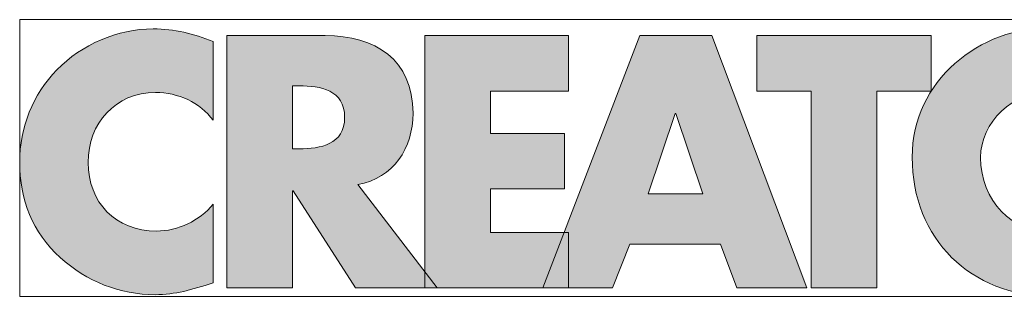
# Model space of a CAD drawing. Units: millimetres. Extents: x 5 to 1189, y 0 to 841.
# Drawn here: x 1027 to 1106, y 121 to 143 of the extents above; entities that cross this region are included whole.
import ezdxf

# ---------------------------------------------------------------- set-up
doc = ezdxf.new("R2010")
doc.units = ezdxf.units.MM
doc.header["$MEASUREMENT"] = 0
doc.layers.add('Warstwa 1', color=7, linetype='Continuous', lineweight=0)

# ---------------------------------------------------------------- blocks, each defined once
blk = doc.blocks.new('Block_18')
at = {"layer": 'Warstwa 1', "true_color": 0x1d1d1b, "transparency": 33554687}
h = blk.add_hatch(color=250, dxfattribs=at)
h.dxf.hatch_style = 2
edge = h.paths.add_edge_path()
edge.add_spline(control_points=[(1042.259, 134.87), (1041.181, 136.324), (1039.431, 137.104), (1037.626, 137.104), (1034.394, 137.104), (1032.213, 134.627), (1032.213, 131.476), (1032.213, 128.272), (1034.422, 125.956), (1037.707, 125.956), (1039.431, 125.956), (1041.154, 126.791), (1042.259, 128.11), (1042.259, 128.11), (1042.259, 121.781), (1042.259, 121.781), (1040.508, 121.243), (1039.242, 120.838), (1037.599, 120.838), (1034.772, 120.838), (1032.079, 121.916), (1029.978, 123.828), (1027.743, 125.848), (1026.72, 128.487), (1026.72, 131.503), (1026.72, 134.277), (1027.77, 136.943), (1029.709, 138.936), (1031.702, 140.982), (1034.583, 142.221), (1037.437, 142.221), (1039.134, 142.221), (1040.696, 141.844), (1042.259, 141.199), (1042.259, 141.199), (1042.259, 134.87), (1042.259, 134.87), (1042.259, 134.87), (1042.259, 134.87), (1042.259, 134.87)], knot_values=[0, 0, 0, 0, 1, 1, 1, 2, 2, 2, 3, 3, 3, 4, 4, 4, 5, 5, 5, 6, 6, 6, 7, 7, 7, 8, 8, 8, 9, 9, 9, 10, 10, 10, 11, 11, 11, 12, 12, 12, 13, 13, 13, 13], degree=3, periodic=0)
at = {"layer": 'Warstwa 1'}
blk.add_lwpolyline([(1026.74, 142.968), (1167.193, 142.968), (1167.193, 120.704), (1026.74, 120.704)], close=True, dxfattribs=at)
blk.add_open_spline([(1042.259, 134.87), (1041.181, 136.324), (1039.431, 137.104), (1037.626, 137.104), (1034.394, 137.104), (1032.213, 134.627), (1032.213, 131.476), (1032.213, 128.272), (1034.422, 125.956), (1037.707, 125.956), (1039.431, 125.956), (1041.154, 126.791), (1042.259, 128.11), (1042.259, 128.11), (1042.259, 121.781), (1042.259, 121.781), (1040.508, 121.243), (1039.242, 120.838), (1037.599, 120.838), (1034.772, 120.838), (1032.079, 121.916), (1029.978, 123.828), (1027.743, 125.848), (1026.72, 128.487), (1026.72, 131.503), (1026.72, 134.277), (1027.77, 136.943), (1029.709, 138.936), (1031.702, 140.982), (1034.583, 142.221), (1037.437, 142.221), (1039.134, 142.221), (1040.696, 141.844), (1042.259, 141.199), (1042.259, 141.199), (1042.259, 134.87), (1042.259, 134.87), (1042.259, 134.87), (1042.259, 134.87), (1042.259, 134.87)], degree=3, knots=[0, 0, 0, 0, 1, 1, 1, 2, 2, 2, 3, 3, 3, 4, 4, 4, 5, 5, 5, 6, 6, 6, 7, 7, 7, 8, 8, 8, 9, 9, 9, 10, 10, 10, 11, 11, 11, 12, 12, 12, 13, 13, 13, 13], dxfattribs=at)
blk = doc.blocks.new('Block_17')
at = {"layer": 'Warstwa 1', "true_color": 0x1d1d1b, "transparency": 33554687}
h = blk.add_hatch(color=250, dxfattribs=at)
h.dxf.hatch_style = 2
edge = h.paths.add_edge_path()
edge.add_spline(control_points=[(1120.848, 131.906), (1120.848, 125.336), (1116.136, 120.704), (1109.618, 120.704), (1103.101, 120.704), (1098.388, 125.336), (1098.388, 131.906), (1098.388, 138.047), (1103.774, 142.356), (1109.618, 142.356), (1115.461, 142.356), (1120.848, 138.047), (1120.848, 131.906), (1120.848, 131.906), (1120.848, 131.906), (1120.848, 131.906)], knot_values=[0, 0, 0, 0, 1, 1, 1, 2, 2, 2, 3, 3, 3, 4, 4, 4, 5, 5, 5, 5], degree=3, periodic=0)
edge = h.paths.add_edge_path()
edge.add_spline(control_points=[(1103.881, 131.881), (1103.881, 128.379), (1106.468, 125.821), (1109.618, 125.821), (1112.768, 125.821), (1115.354, 128.379), (1115.354, 131.881), (1115.354, 134.681), (1112.768, 137.239), (1109.618, 137.239), (1106.468, 137.239), (1103.881, 134.681), (1103.881, 131.881), (1103.881, 131.881), (1103.881, 131.881), (1103.881, 131.881)], knot_values=[0, 0, 0, 0, 1, 1, 1, 2, 2, 2, 3, 3, 3, 4, 4, 4, 5, 5, 5, 5], degree=3, periodic=0)
h = blk.add_hatch(color=250, dxfattribs=at)
h.dxf.hatch_style = 2
edge = h.paths.add_edge_path()
edge.add_spline(control_points=[(1060.244, 121.378), (1060.244, 121.378), (1053.674, 121.378), (1053.674, 121.378), (1053.674, 121.378), (1048.692, 129.187), (1048.692, 129.187), (1048.692, 129.187), (1048.638, 129.187), (1048.638, 129.187), (1048.638, 129.187), (1048.638, 121.378), (1048.638, 121.378), (1048.638, 121.378), (1043.359, 121.378), (1043.359, 121.378), (1043.359, 121.378), (1043.359, 141.683), (1043.359, 141.683), (1043.359, 141.683), (1051.25, 141.683), (1051.25, 141.683), (1055.262, 141.683), (1058.305, 139.771), (1058.305, 135.435), (1058.305, 132.634), (1056.744, 130.211), (1053.863, 129.699), (1053.863, 129.699), (1060.244, 121.378), (1060.244, 121.378), (1060.244, 121.378), (1060.244, 121.378), (1060.244, 121.378)], knot_values=[0, 0, 0, 0, 1, 1, 1, 2, 2, 2, 3, 3, 3, 4, 4, 4, 5, 5, 5, 6, 6, 6, 7, 7, 7, 8, 8, 8, 9, 9, 9, 10, 10, 10, 11, 11, 11, 11], degree=3, periodic=0)
edge = h.paths.add_edge_path()
edge.add_spline(control_points=[(1048.638, 132.58), (1048.638, 132.58), (1049.149, 132.58), (1049.149, 132.58), (1050.873, 132.58), (1052.812, 132.904), (1052.812, 135.111), (1052.812, 137.32), (1050.873, 137.643), (1049.149, 137.643), (1049.149, 137.643), (1048.638, 137.643), (1048.638, 137.643), (1048.638, 137.643), (1048.638, 132.58), (1048.638, 132.58), (1048.638, 132.58), (1048.638, 132.58), (1048.638, 132.58)], knot_values=[0, 0, 0, 0, 1, 1, 1, 2, 2, 2, 3, 3, 3, 4, 4, 4, 5, 5, 5, 6, 6, 6, 6], degree=3, periodic=0)
h = blk.add_hatch(color=250, dxfattribs=at)
h.dxf.hatch_style = 2
h.paths.add_polyline_path([(1064.525, 137.213), (1064.525, 133.819), (1070.476, 133.819), (1070.476, 129.349), (1064.525, 129.349), (1064.525, 125.848), (1070.799, 125.848), (1070.799, 121.378), (1059.246, 121.378), (1059.246, 141.683), (1070.799, 141.683), (1070.799, 137.213)])
h = blk.add_hatch(color=250, dxfattribs=at)
h.dxf.hatch_style = 2
edge = h.paths.add_edge_path()
edge.add_spline(control_points=[(1075.721, 124.905), (1075.721, 124.905), (1074.321, 121.378), (1074.321, 121.378), (1074.321, 121.378), (1068.72, 121.378), (1068.72, 121.378), (1068.72, 121.378), (1076.529, 141.683), (1076.529, 141.683), (1076.529, 141.683), (1082.292, 141.683), (1082.292, 141.683), (1082.292, 141.683), (1089.94, 121.378), (1089.94, 121.378), (1089.94, 121.378), (1084.311, 121.378), (1084.311, 121.378), (1084.311, 121.378), (1082.992, 124.905), (1082.992, 124.905), (1082.992, 124.905), (1075.721, 124.905), (1075.721, 124.905), (1075.721, 124.905), (1075.721, 124.905), (1075.721, 124.905)], knot_values=[0, 0, 0, 0, 1, 1, 1, 2, 2, 2, 3, 3, 3, 4, 4, 4, 5, 5, 5, 6, 6, 6, 7, 7, 7, 8, 8, 8, 9, 9, 9, 9], degree=3, periodic=0)
edge = h.paths.add_edge_path()
edge.add_spline(control_points=[(1079.411, 135.408), (1079.411, 135.408), (1079.357, 135.408), (1079.357, 135.408), (1079.357, 135.408), (1077.176, 128.945), (1077.176, 128.945), (1077.176, 128.945), (1081.565, 128.945), (1081.565, 128.945), (1081.565, 128.945), (1079.411, 135.408), (1079.411, 135.408), (1079.411, 135.408), (1079.411, 135.408), (1079.411, 135.408)], knot_values=[0, 0, 0, 0, 1, 1, 1, 2, 2, 2, 3, 3, 3, 4, 4, 4, 5, 5, 5, 5], degree=3, periodic=0)
h = blk.add_hatch(color=250, dxfattribs=at)
h.dxf.hatch_style = 2
h.paths.add_polyline_path([(1095.561, 121.378), (1090.283, 121.378), (1090.283, 137.213), (1085.921, 137.213), (1085.921, 141.683), (1099.924, 141.683), (1099.924, 137.213), (1095.561, 137.213)])
at = {"layer": 'Warstwa 1'}
for points in [[(1026.74, 142.968), (1167.193, 142.968), (1167.193, 120.704), (1026.74, 120.704)], [(1064.525, 137.213), (1064.525, 133.819), (1070.476, 133.819), (1070.476, 129.349), (1064.525, 129.349), (1064.525, 125.848), (1070.799, 125.848), (1070.799, 121.378), (1059.246, 121.378), (1059.246, 141.683), (1070.799, 141.683), (1070.799, 137.213), (1064.525, 137.213)], [(1095.561, 121.378), (1090.283, 121.378), (1090.283, 137.213), (1085.921, 137.213), (1085.921, 141.683), (1099.924, 141.683), (1099.924, 137.213), (1095.561, 137.213), (1095.561, 121.378)]]:
    blk.add_lwpolyline(points, close=True, dxfattribs=at)
for points, knots in [([(1120.848, 131.906), (1120.848, 125.336), (1116.136, 120.704), (1109.618, 120.704), (1103.101, 120.704), (1098.388, 125.336), (1098.388, 131.906), (1098.388, 138.047), (1103.774, 142.356), (1109.618, 142.356), (1115.461, 142.356), (1120.848, 138.047), (1120.848, 131.906), (1120.848, 131.906), (1120.848, 131.906), (1120.848, 131.906)], [0, 0, 0, 0, 1, 1, 1, 2, 2, 2, 3, 3, 3, 4, 4, 4, 5, 5, 5, 5]), ([(1060.244, 121.378), (1060.244, 121.378), (1053.674, 121.378), (1053.674, 121.378), (1053.674, 121.378), (1048.692, 129.187), (1048.692, 129.187), (1048.692, 129.187), (1048.638, 129.187), (1048.638, 129.187), (1048.638, 129.187), (1048.638, 121.378), (1048.638, 121.378), (1048.638, 121.378), (1043.359, 121.378), (1043.359, 121.378), (1043.359, 121.378), (1043.359, 141.683), (1043.359, 141.683), (1043.359, 141.683), (1051.25, 141.683), (1051.25, 141.683), (1055.262, 141.683), (1058.305, 139.771), (1058.305, 135.435), (1058.305, 132.634), (1056.744, 130.211), (1053.863, 129.699), (1053.863, 129.699), (1060.244, 121.378), (1060.244, 121.378), (1060.244, 121.378), (1060.244, 121.378), (1060.244, 121.378)], [0, 0, 0, 0, 1, 1, 1, 2, 2, 2, 3, 3, 3, 4, 4, 4, 5, 5, 5, 6, 6, 6, 7, 7, 7, 8, 8, 8, 9, 9, 9, 10, 10, 10, 11, 11, 11, 11]), ([(1075.721, 124.905), (1075.721, 124.905), (1074.321, 121.378), (1074.321, 121.378), (1074.321, 121.378), (1068.72, 121.378), (1068.72, 121.378), (1068.72, 121.378), (1076.529, 141.683), (1076.529, 141.683), (1076.529, 141.683), (1082.292, 141.683), (1082.292, 141.683), (1082.292, 141.683), (1089.94, 121.378), (1089.94, 121.378), (1089.94, 121.378), (1084.311, 121.378), (1084.311, 121.378), (1084.311, 121.378), (1082.992, 124.905), (1082.992, 124.905), (1082.992, 124.905), (1075.721, 124.905), (1075.721, 124.905), (1075.721, 124.905), (1075.721, 124.905), (1075.721, 124.905)], [0, 0, 0, 0, 1, 1, 1, 2, 2, 2, 3, 3, 3, 4, 4, 4, 5, 5, 5, 6, 6, 6, 7, 7, 7, 8, 8, 8, 9, 9, 9, 9]), ([(1048.638, 132.58), (1048.638, 132.58), (1049.149, 132.58), (1049.149, 132.58), (1050.873, 132.58), (1052.812, 132.904), (1052.812, 135.111), (1052.812, 137.32), (1050.873, 137.643), (1049.149, 137.643), (1049.149, 137.643), (1048.638, 137.643), (1048.638, 137.643), (1048.638, 137.643), (1048.638, 132.58), (1048.638, 132.58), (1048.638, 132.58), (1048.638, 132.58), (1048.638, 132.58)], [0, 0, 0, 0, 1, 1, 1, 2, 2, 2, 3, 3, 3, 4, 4, 4, 5, 5, 5, 6, 6, 6, 6]), ([(1103.881, 131.881), (1103.881, 128.379), (1106.468, 125.821), (1109.618, 125.821), (1112.768, 125.821), (1115.354, 128.379), (1115.354, 131.881), (1115.354, 134.681), (1112.768, 137.239), (1109.618, 137.239), (1106.468, 137.239), (1103.881, 134.681), (1103.881, 131.881), (1103.881, 131.881), (1103.881, 131.881), (1103.881, 131.881)], [0, 0, 0, 0, 1, 1, 1, 2, 2, 2, 3, 3, 3, 4, 4, 4, 5, 5, 5, 5]), ([(1079.411, 135.408), (1079.411, 135.408), (1079.357, 135.408), (1079.357, 135.408), (1079.357, 135.408), (1077.176, 128.945), (1077.176, 128.945), (1077.176, 128.945), (1081.565, 128.945), (1081.565, 128.945), (1081.565, 128.945), (1079.411, 135.408), (1079.411, 135.408), (1079.411, 135.408), (1079.411, 135.408), (1079.411, 135.408)], [0, 0, 0, 0, 1, 1, 1, 2, 2, 2, 3, 3, 3, 4, 4, 4, 5, 5, 5, 5])]:
    blk.add_open_spline(points, degree=3, knots=knots, dxfattribs=at)
blk.add_blockref('Block_18', (0, 0), dxfattribs=at)

msp = doc.modelspace()

# ---------------------------------------------------------------- block references
at = {"layer": 'Warstwa 1'}
msp.add_blockref('Block_17', (0, 0), dxfattribs=at)

doc.saveas('drawing.dxf')
